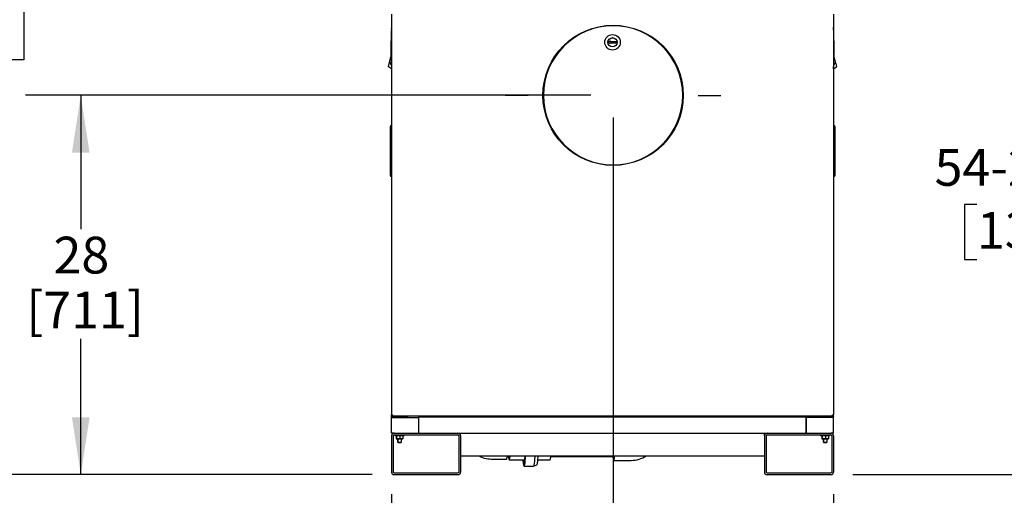
# Model space of a CAD drawing. Units: inches. Extents: x 1.1 to 15.8, y 0.4 to 10.6.
# Drawn here: x 11.5 to 13.8, y 4.5 to 5.6 of the extents above; entities that cross this region are included whole.
import ezdxf

# ---------------------------------------------------------------- set-up
doc = ezdxf.new("R2010")
doc.units = ezdxf.units.IN
doc.header["$MEASUREMENT"] = 0
doc.layers.add('DIM', color=7, linetype='Continuous')
doc.layers.add('FORMAT', color=7, linetype='Continuous')
doc.styles.add('SLDTEXTSTYLE0', font='TXT', dxfattribs={"width": 0.605})
doc.dimstyles.new('SLDDIMSTYLE0', dxfattribs={"dimtxt": 0.080892, "dimasz": 0.13, "dimexe": 0, "dimexo": 0.0625, "dimgap": 0.020223, "dimtad": 0, "dimtih": 1, "dimtoh": 1, "dimdec": 1, "dimlfac": 32, "dimrnd": 1e-09, "dimzin": 12, "dimdsep": 46, "dimlunit": 5, "dimtxsty": 'SLDTEXTSTYLE0', "dimsah": 1, "dimcen": 0.09, "dimadec": 0, "dimazin": 3, "dimtfac": 1, "dimtdec": 1, "dimtofl": 0, "dimtmove": 0, "dimatfit": 3, "dimfxl": 0, "dimfrac": 2, "dimtolj": 1, "dimtzin": 12, "dimarcsym": 0})
doc.dimstyles.new('SLDDIMSTYLE1', dxfattribs={"dimtxt": 0.080892, "dimasz": 0.13, "dimexe": 0, "dimexo": 0.0625, "dimgap": 0.020223, "dimtad": 0, "dimtih": 1, "dimtoh": 1, "dimdec": 6, "dimlfac": 32, "dimrnd": 1e-09, "dimzin": 12, "dimdsep": 46, "dimlunit": 5, "dimtxsty": 'SLDTEXTSTYLE0', "dimsah": 1, "dimcen": 0.09, "dimadec": 0, "dimazin": 3, "dimtfac": 1, "dimtdec": 1, "dimtofl": 0, "dimtmove": 0, "dimatfit": 3, "dimfxl": 0, "dimfrac": 2, "dimtolj": 1, "dimtzin": 12, "dimarcsym": 0})

# ---------------------------------------------------------------- blocks, each defined once
blk = doc.blocks.new('_D')
at = {"layer": 'FORMAT'}
for p, q in [((12.3747, 4.5244), (12.3747, 3.9543)), ((13.3747, 4.5244), (13.3747, 3.9543)), ((12.3747, 4.0793), (13.3747, 4.0793)), ((13.3747, 4.0793), (13.9292, 4.0793)), ((14.0342, 4.0793), (14.0064, 4.0793)), ((14.0064, 4.0793), (14.0064, 3.955)), ((14.2194, 4.0793), (14.2471, 4.0793)), ((14.2471, 4.0793), (14.2471, 3.955)), ((14.0064, 3.955), (14.0342, 3.955)), ((14.2471, 3.955), (14.2194, 3.955))]:
    blk.add_line(p, q, dxfattribs=at)
for points in [[(12.3747, 4.0793), (12.5047, 4.0593), (12.5047, 4.0993)], [(13.3747, 4.0793), (13.2447, 4.0993), (13.2447, 4.0593)]]:
    blk.add_solid(points, dxfattribs=at)
at = {"layer": 'FORMAT', "char_height": 0.08333, "attachment_point": 1, "style": 'SLDTEXTSTYLE0'}
for s, insert in [('32', (14.065, 4.2052)), ('813', (14.0342, 4.0625))]:
    blk.add_mtext(s, dxfattribs=dict(at, insert=insert))
blk = doc.blocks.new('_D_2')
at = {"layer": 'FORMAT'}
for p, q in [((12.3247, 6.4496), (11.2668, 6.4496)), ((11.3918, 6.4496), (11.3918, 5.775)), ((11.2684, 5.6323), (11.2406, 5.6323)), ((11.2406, 5.6323), (11.2406, 5.5081)), ((11.5153, 5.6323), (11.5431, 5.6323)), ((11.5431, 5.6323), (11.5431, 5.5081)), ((11.2406, 5.5081), (11.2684, 5.5081)), ((11.5431, 5.5081), (11.5153, 5.5081)), ((11.3918, 4.5686), (11.3918, 5.4895)), ((12.3306, 4.5686), (11.2668, 4.5686))]:
    blk.add_line(p, q, dxfattribs=at)
for points in [[(11.3918, 6.4496), (11.3718, 6.3196), (11.4118, 6.3196)], [(11.3918, 4.5686), (11.4118, 4.6986), (11.3718, 4.6986)]]:
    blk.add_solid(points, dxfattribs=at)
at = {"layer": 'FORMAT', "char_height": 0.08333, "attachment_point": 1, "style": 'SLDTEXTSTYLE0'}
for s, insert in [('60-3/16', (11.2036, 5.7582)), ('1529', (11.2684, 5.6155))]:
    blk.add_mtext(s, dxfattribs=dict(at, insert=insert))
blk = doc.blocks.new('_D_3')
at = {"layer": 'FORMAT'}
for p, q in [((12.448, 6.5472), (10.9216, 6.5472)), ((11.0466, 6.5472), (11.0466, 6.0676)), ((10.9231, 5.9248), (10.8953, 5.9248)), ((10.8953, 5.9248), (10.8953, 5.8006)), ((11.17, 5.9248), (11.1978, 5.9248)), ((11.1978, 5.9248), (11.1978, 5.8006)), ((10.8953, 5.8006), (10.9231, 5.8006)), ((11.1978, 5.8006), (11.17, 5.8006)), ((11.0466, 4.5686), (11.0466, 5.7821)), ((12.3306, 4.5686), (10.9216, 4.5686))]:
    blk.add_line(p, q, dxfattribs=at)
for points in [[(11.0466, 6.5472), (11.0266, 6.4172), (11.0666, 6.4172)], [(11.0466, 4.5686), (11.0666, 4.6986), (11.0266, 4.6986)]]:
    blk.add_solid(points, dxfattribs=at)
at = {"layer": 'FORMAT', "char_height": 0.08333, "attachment_point": 1, "style": 'SLDTEXTSTYLE0'}
for s, insert in [('63-5/16', (10.8583, 6.0508)), ('1608', (10.9231, 5.908))]:
    blk.add_mtext(s, dxfattribs=dict(at, insert=insert))
blk = doc.blocks.new('_D_4')
at = {"layer": 'FORMAT'}
for p, q in [((12.876, 5.3778), (12.876, 4.1459)), ((12.3747, 4.5244), (12.3747, 4.1459)), ((12.3747, 4.2709), (11.8565, 4.2709)), ((12.876, 4.2709), (12.3747, 4.2709))]:
    blk.add_line(p, q, dxfattribs=at)
for points in [[(12.3747, 4.2709), (12.5047, 4.2509), (12.5047, 4.2909)], [(12.876, 4.2709), (12.746, 4.2909), (12.746, 4.2509)]]:
    blk.add_solid(points, dxfattribs=at)
at = {"layer": 'FORMAT', "char_height": 0.08333, "attachment_point": 1, "style": 'SLDTEXTSTYLE0'}
for s, insert in [('16', (11.6528, 4.3783)), ('[406]', (11.591, 4.2541))]:
    blk.add_mtext(s, dxfattribs=dict(at, insert=insert))
blk = doc.blocks.new('_D_5')
at = {"layer": 'DIM'}
for p, q in [((12.826, 5.4278), (11.5466, 5.4278)), ((11.6716, 5.4278), (11.6716, 5.1243)), ((11.6716, 4.5686), (11.6716, 4.8758)), ((12.3306, 4.5686), (11.5466, 4.5686))]:
    blk.add_line(p, q, dxfattribs=at)
for points in [[(11.6716, 5.4278), (11.6516, 5.2978), (11.6916, 5.2978)], [(11.6716, 4.5686), (11.6916, 4.6986), (11.6516, 4.6986)]]:
    blk.add_solid(points, dxfattribs=at)
at = {"layer": 'DIM', "char_height": 0.08333, "attachment_point": 1, "style": 'SLDTEXTSTYLE0'}
for s, insert in [('28', (11.6099, 5.1075)), ('[711]', (11.5482, 4.9832))]:
    blk.add_mtext(s, dxfattribs=dict(at, insert=insert))
blk = doc.blocks.new('_D_6')
at = {"layer": 'FORMAT'}
for p, q in [((13.4634, 6.2825), (13.9476, 6.2825)), ((13.8226, 6.2825), (13.8226, 5.323)), ((13.6991, 5.1803), (13.6713, 5.1803)), ((13.6713, 5.1803), (13.6713, 5.056)), ((13.946, 5.1803), (13.9738, 5.1803)), ((13.9738, 5.1803), (13.9738, 5.056)), ((13.6713, 5.056), (13.6991, 5.056)), ((13.8226, 4.5686), (13.8226, 5.0375)), ((13.9738, 5.056), (13.946, 5.056)), ((13.4188, 4.5686), (13.9476, 4.5686))]:
    blk.add_line(p, q, dxfattribs=at)
for points in [[(13.8226, 6.2825), (13.8026, 6.1525), (13.8426, 6.1525)], [(13.8226, 4.5686), (13.8426, 4.6986), (13.8026, 4.6986)]]:
    blk.add_solid(points, dxfattribs=at)
at = {"layer": 'FORMAT', "char_height": 0.08333, "attachment_point": 1, "style": 'SLDTEXTSTYLE0'}
for s, insert in [('54-27/32', (13.6034, 5.3062)), ('1393', (13.6991, 5.1635))]:
    blk.add_mtext(s, dxfattribs=dict(at, insert=insert))
blk = doc.blocks.new('_D_7')
at = {"layer": 'FORMAT'}
for p, q in [((12.8305, 6.6533), (10.4939, 6.6533)), ((10.6189, 6.6533), (10.6189, 6.2964)), ((10.4954, 6.1536), (10.4677, 6.1536)), ((10.4677, 6.1536), (10.4677, 6.0294)), ((10.7424, 6.1536), (10.7701, 6.1536)), ((10.7701, 6.1536), (10.7701, 6.0294)), ((10.4677, 6.0294), (10.4954, 6.0294)), ((10.7701, 6.0294), (10.7424, 6.0294)), ((10.6189, 4.5686), (10.6189, 6.0109)), ((12.3306, 4.5686), (10.4939, 4.5686))]:
    blk.add_line(p, q, dxfattribs=at)
for points in [[(10.6189, 6.6533), (10.5989, 6.5233), (10.6389, 6.5233)], [(10.6189, 4.5686), (10.6389, 4.6986), (10.5989, 4.6986)]]:
    blk.add_solid(points, dxfattribs=at)
at = {"layer": 'FORMAT', "char_height": 0.08333, "attachment_point": 1, "style": 'SLDTEXTSTYLE0'}
for s, insert in [('66-23/32', (10.3998, 6.2796)), ('1694', (10.4954, 6.1368))]:
    blk.add_mtext(s, dxfattribs=dict(at, insert=insert))
blk = doc.blocks.new('_D_8')
at = {"layer": 'FORMAT'}
for p, q in [((13.2286, 6.9218), (13.3515, 6.9218)), ((13.4115, 6.9218), (14.6111, 6.9218)), ((14.4861, 6.9218), (14.4861, 5.7435)), ((14.3626, 5.6007), (14.3349, 5.6007)), ((14.3349, 5.6007), (14.3349, 5.4765)), ((14.6096, 5.6007), (14.6373, 5.6007)), ((14.6373, 5.6007), (14.6373, 5.4765)), ((14.3349, 5.4765), (14.3626, 5.4765)), ((14.4861, 4.5686), (14.4861, 5.458)), ((14.6373, 5.4765), (14.6096, 5.4765)), ((13.4188, 4.5686), (14.6111, 4.5686))]:
    blk.add_line(p, q, dxfattribs=at)
for points in [[(14.4861, 6.9218), (14.4661, 6.7918), (14.5061, 6.7918)], [(14.4861, 4.5686), (14.5061, 4.6986), (14.4661, 4.6986)]]:
    blk.add_solid(points, dxfattribs=at)
at = {"layer": 'FORMAT', "char_height": 0.08333, "attachment_point": 1, "style": 'SLDTEXTSTYLE0'}
for s, insert in [('75-5/16', (14.2978, 5.7267)), ('1913', (14.3626, 5.5839))]:
    blk.add_mtext(s, dxfattribs=dict(at, insert=insert))

msp = doc.modelspace()

# ---------------------------------------------------------------- linework, layer by layer
at = {"color": 7, "linetype": 'Continuous', "lineweight": 25}
for p, q in [((12.37469844, 5.61182459), (12.37469844, 4.70386522)), ((13.37468313, 5.61182459), (13.37468313, 4.70386522)), ((12.86887768, 5.55009899), (12.86644198, 5.54869274)), ((12.86644198, 5.54706895), (12.86887768, 5.5456627)), ((12.87028393, 5.54911522), (12.87045581, 5.54928709)), ((12.87028393, 5.54911522), (12.87028393, 5.54928709)), ((12.88239511, 5.54911522), (12.87028393, 5.54911522)), ((12.87028393, 5.54664647), (12.87045581, 5.54647459)), ((12.87028393, 5.54664647), (12.88239511, 5.54664647)), ((12.87028393, 5.54647459), (12.87028393, 5.54664647)), ((12.36990681, 5.50148895), (12.3703738, 5.50347194)), ((12.3703738, 5.50347194), (12.37072248, 5.50495252)), ((12.3703738, 5.50347194), (12.37421024, 5.49629709)), ((12.37072248, 5.50495252), (12.37107115, 5.50643309)), ((12.37107115, 5.50643309), (12.37141983, 5.50791367)), ((12.37141983, 5.50791367), (12.3717685, 5.50939425)), ((12.3717685, 5.50939425), (12.37211718, 5.51087483)), ((12.37211718, 5.51087483), (12.37246586, 5.5123554)), ((12.37246586, 5.5123554), (12.37264019, 5.51309569)), ((12.37264019, 5.51309569), (12.37281453, 5.51383598)), ((12.37281453, 5.51383598), (12.37298887, 5.51457627)), ((12.37298887, 5.51457627), (12.37316321, 5.51531656)), ((12.37348777, 5.51538111), (12.37316321, 5.51531656)), ((12.37316321, 5.51531656), (12.37348817, 5.51537053)), ((13.37900783, 5.50347194), (13.37512785, 5.49621567)), ((13.37621842, 5.51531656), (13.3758867, 5.51537165)), ((13.37621842, 5.51531656), (13.37588705, 5.51538246)), ((13.37639276, 5.51457627), (13.37621842, 5.51531656)), ((13.3765671, 5.51383598), (13.37639276, 5.51457627)), ((13.37674144, 5.51309569), (13.3765671, 5.51383598)), ((13.37691578, 5.5123554), (13.37674144, 5.51309569)), ((13.37726445, 5.51087483), (13.37691578, 5.5123554)), ((13.37761313, 5.50939425), (13.37726445, 5.51087483)), ((13.3779618, 5.50791367), (13.37761313, 5.50939425)), ((13.37831048, 5.50643309), (13.3779618, 5.50791367)), ((13.37865915, 5.50495252), (13.37831048, 5.50643309)), ((13.37900783, 5.50347194), (13.37865915, 5.50495252)), ((13.37947482, 5.50148895), (13.37900783, 5.50347194)), ((12.36780739, 5.49257419), (12.36785023, 5.49275612)), ((12.37469844, 5.48760873), (12.36780739, 5.49257419)), ((12.36785023, 5.49275612), (12.36798758, 5.49333934)), ((12.36798758, 5.49333934), (12.36822572, 5.49435057)), ((12.36822572, 5.49435057), (12.36855907, 5.49576607)), ((12.36855907, 5.49576607), (12.36896943, 5.49750858)), ((12.36896943, 5.49750858), (12.36942912, 5.49946053)), ((12.36942912, 5.49946053), (12.36990681, 5.50148895)), ((13.37468313, 5.48760868), (13.38157424, 5.49257419)), ((13.37947482, 5.50148895), (13.37995251, 5.49946053)), ((13.37995251, 5.49946053), (13.3804122, 5.49750858)), ((13.3804122, 5.49750858), (13.38082256, 5.49576607)), ((13.38082256, 5.49576607), (13.38115591, 5.49435057)), ((13.38115591, 5.49435057), (13.38139405, 5.49333934)), ((13.38139405, 5.49333934), (13.3815314, 5.49275612)), ((13.38157424, 5.49257419), (13.3815314, 5.49275612)), ((12.37248301, 5.35959959), (12.37204219, 5.35709959)), ((12.37204219, 5.35368864), (12.37204219, 5.35709959)), ((12.37204219, 5.24988555), (12.37204219, 5.35368864)), ((12.37248301, 5.35959959), (12.37248301, 5.35391466)), ((12.37248301, 5.35959959), (12.37469844, 5.35959959)), ((12.37248301, 5.35391466), (12.37248301, 5.24965953)), ((13.37468313, 5.35959959), (13.37689856, 5.35959959)), ((13.37689856, 5.35391466), (13.37689856, 5.35959959)), ((13.37733938, 5.35709959), (13.37689856, 5.35959959)), ((13.37689856, 5.24965953), (13.37689856, 5.35391466)), ((13.37733938, 5.35709959), (13.37733938, 5.35368864)), ((13.37733938, 5.35368864), (13.37733938, 5.24988555)), ((12.37204219, 5.24647459), (12.37204219, 5.24988555)), ((12.37204219, 5.24647459), (12.37248301, 5.24397459)), ((12.37248301, 5.24965953), (12.37248301, 5.24397459)), ((12.37469844, 5.24397459), (12.37248301, 5.24397459)), ((13.37689856, 5.24397459), (13.37468313, 5.24397459)), ((13.37689856, 5.24397459), (13.37689856, 5.24965953)), ((13.37689856, 5.24397459), (13.37733938, 5.24647459)), ((13.37733938, 5.24988555), (13.37733938, 5.24647459)), ((12.37469844, 4.70386522), (12.37716094, 4.70386522)), ((12.37469851, 4.70022303), (12.37469851, 4.70386521)), ((12.37716094, 4.70140272), (12.37716094, 4.70289647)), ((12.37716094, 4.70289647), (12.37738842, 4.70289647)), ((12.37716094, 4.70140272), (12.3780309, 4.70140272)), ((12.3780309, 4.70140272), (13.37135066, 4.70140272)), ((12.40791701, 4.69924647), (12.40791701, 4.70140272)), ((12.41037764, 4.69924647), (12.41037764, 4.70140272)), ((12.43621425, 4.69924647), (12.43621425, 4.70140272)), ((13.31316738, 4.69924647), (13.31316738, 4.70140272)), ((13.33900399, 4.69924647), (13.33900399, 4.70140272)), ((13.34146462, 4.69924647), (13.34146462, 4.70140272)), ((13.37135066, 4.70140272), (13.37222063, 4.70140272)), ((13.37199331, 4.70289647), (13.37222063, 4.70289647)), ((13.37222063, 4.70386522), (13.37468313, 4.70386522)), ((13.37222063, 4.70140272), (13.37222063, 4.70289647)), ((13.37468313, 4.70022303), (13.37468313, 4.70386522)), ((12.37469851, 4.69924647), (12.37469851, 4.70022303)), ((12.40791701, 4.69924647), (12.37469851, 4.69924647)), ((12.37469851, 4.69924647), (12.37469851, 4.69801615)), ((12.37469851, 4.66233702), (12.37469851, 4.69801615)), ((12.37469851, 4.69801615), (12.43621425, 4.69801615)), ((12.41160795, 4.69924647), (12.41037764, 4.69924647)), ((12.41160795, 4.69801615), (12.41160795, 4.69924647)), ((12.43621425, 4.66233702), (12.43621425, 4.69924647)), ((12.43621425, 4.69924647), (13.31316738, 4.69924647)), ((12.43621425, 4.66233702), (12.43621425, 4.69801615)), ((13.31316738, 4.69924647), (13.31316738, 4.66233702)), ((13.31316738, 4.66233702), (13.31316738, 4.69801615)), ((13.37468313, 4.69801615), (13.31316738, 4.69801615)), ((13.33777368, 4.69924647), (13.33777368, 4.69801615)), ((13.33900399, 4.69924647), (13.33777368, 4.69924647)), ((13.37468313, 4.69924647), (13.34146462, 4.69924647)), ((13.37468313, 4.70022303), (13.37468313, 4.69924647)), ((13.37468313, 4.69801615), (13.37468313, 4.69924647)), ((13.37468313, 4.66233702), (13.37468313, 4.69801615)), ((12.37469082, 4.65647765), (12.37469082, 4.5744464)), ((12.38055019, 4.66233702), (12.37469851, 4.66233702)), ((12.37859707, 4.65647765), (12.37859707, 4.5744464)), ((12.38055019, 4.66233702), (12.52508144, 4.66233702)), ((12.38055019, 4.65843077), (12.52508144, 4.65843077)), ((12.38256894, 4.65843077), (12.38256894, 4.65639952)), ((12.38340483, 4.65639952), (12.38256894, 4.65639952)), ((12.38340483, 4.65843077), (12.38340483, 4.65639952)), ((12.40293608, 4.65639952), (12.38340483, 4.65639952)), ((12.38549863, 4.65578896), (12.38549863, 4.65639952)), ((12.38633452, 4.65578896), (12.38633452, 4.65639952)), ((12.39317045, 4.65578896), (12.38975249, 4.65639952)), ((12.40000639, 4.65578896), (12.39658842, 4.65639952)), ((12.40000639, 4.65639952), (12.40000639, 4.65578896)), ((12.40293608, 4.65639952), (12.40293608, 4.65843077)), ((12.52508144, 4.66233702), (13.22430019, 4.66233702)), ((12.52703457, 4.65647765), (12.52703457, 4.5744464)), ((12.53094082, 4.65647765), (12.53094082, 4.66233702)), ((12.53094082, 4.65647765), (12.53094082, 4.5744464)), ((13.21844082, 4.65647765), (13.21844082, 4.66233702)), ((13.21844082, 4.65647765), (13.21844082, 4.5744464)), ((13.22234707, 4.65647765), (13.22234707, 4.5744464)), ((13.22430019, 4.66233702), (13.36883144, 4.66233702)), ((13.22430019, 4.65843077), (13.36883144, 4.65843077)), ((13.34560957, 4.65843077), (13.34560957, 4.65639952)), ((13.34644545, 4.65639952), (13.34560957, 4.65639952)), ((13.34644545, 4.65843077), (13.34644545, 4.65639952)), ((13.3659767, 4.65639952), (13.34644545, 4.65639952)), ((13.34853925, 4.65578896), (13.34853925, 4.65639952)), ((13.34937514, 4.65578896), (13.34937514, 4.65639952)), ((13.35621108, 4.65578896), (13.35279311, 4.65639952)), ((13.36304702, 4.65578896), (13.35962905, 4.65639952)), ((13.36304702, 4.65639952), (13.36304702, 4.65578896)), ((13.3659767, 4.65639952), (13.3659767, 4.65843077)), ((13.37468313, 4.66233702), (13.36883144, 4.66233702)), ((13.37078457, 4.65647765), (13.37078457, 4.5744464)), ((13.37469082, 4.65647765), (13.37469082, 4.5744464)), ((12.38633452, 4.65594883), (12.38549863, 4.65578896)), ((12.38549863, 4.65578896), (12.38549863, 4.64994758)), ((12.38549863, 4.64994758), (12.38633452, 4.64979826)), ((12.38549863, 4.64933702), (12.38549863, 4.64994758)), ((12.38633452, 4.64933702), (12.38549863, 4.64933702)), ((12.38633452, 4.65578896), (12.38633452, 4.64994758)), ((12.38633452, 4.64994758), (12.38975249, 4.64933702)), ((12.38633452, 4.64933702), (12.38633452, 4.64994758)), ((12.38975249, 4.64933702), (12.38633452, 4.64933702)), ((12.38842832, 4.64933702), (12.38842832, 4.64194693)), ((12.38842832, 4.64194693), (12.38940488, 4.64136015)), ((12.38842832, 4.64194693), (12.3892642, 4.64194693)), ((12.3892642, 4.64933702), (12.3892642, 4.64194693)), ((12.3892642, 4.64194693), (12.39024077, 4.64136015)), ((12.3892642, 4.64194693), (12.3970767, 4.64194693)), ((12.38940488, 4.64136015), (12.39024077, 4.64136015)), ((12.39658842, 4.64933702), (12.38975249, 4.64933702)), ((12.39024077, 4.64136015), (12.39610014, 4.64136015)), ((12.39317045, 4.65578896), (12.39317045, 4.64994758)), ((12.39317045, 4.64994758), (12.39658842, 4.64933702)), ((12.39610014, 4.64136015), (12.3970767, 4.64194693)), ((12.40000639, 4.64933702), (12.39658842, 4.64933702)), ((12.3970767, 4.64194693), (12.3970767, 4.64933702)), ((12.40000639, 4.65578896), (12.40000639, 4.64994758)), ((12.40000639, 4.64994758), (12.40000639, 4.64933702)), ((13.34937514, 4.65594883), (13.34853925, 4.65578896)), ((13.34853925, 4.65578896), (13.34853925, 4.64994758)), ((13.34853925, 4.64994758), (13.34937514, 4.64979826)), ((13.34853925, 4.64933702), (13.34853925, 4.64994758)), ((13.34937514, 4.64933702), (13.34853925, 4.64933702)), ((13.34937514, 4.65578896), (13.34937514, 4.64994758)), ((13.34937514, 4.64994758), (13.35279311, 4.64933702)), ((13.34937514, 4.64933702), (13.34937514, 4.64994758)), ((13.35279311, 4.64933702), (13.34937514, 4.64933702)), ((13.35146894, 4.64933702), (13.35146894, 4.64194693)), ((13.35146894, 4.64194693), (13.3524455, 4.64136015)), ((13.35146894, 4.64194693), (13.35230483, 4.64194693)), ((13.35230483, 4.64933702), (13.35230483, 4.64194693)), ((13.35230483, 4.64194693), (13.35328139, 4.64136015)), ((13.35230483, 4.64194693), (13.36011733, 4.64194693)), ((13.3524455, 4.64136015), (13.35328139, 4.64136015)), ((13.35962905, 4.64933702), (13.35279311, 4.64933702)), ((13.35328139, 4.64136015), (13.35914077, 4.64136015)), ((13.35621108, 4.65578896), (13.35621108, 4.64994758)), ((13.35621108, 4.64994758), (13.35962905, 4.64933702)), ((13.35914077, 4.64136015), (13.36011733, 4.64194693)), ((13.36304702, 4.64933702), (13.35962905, 4.64933702)), ((13.36011733, 4.64194693), (13.36011733, 4.64933702)), ((13.36304702, 4.65578896), (13.36304702, 4.64994758)), ((13.36304702, 4.64994758), (13.36304702, 4.64933702)), ((12.53094082, 4.61086827), (13.21844082, 4.61086827)), ((12.60003977, 4.60395577), (12.63503111, 4.60395577)), ((12.63655024, 4.60926827), (12.64119452, 4.60926827)), ((12.64094602, 4.60223702), (12.67452608, 4.60223702)), ((12.67452608, 4.59508077), (12.67572197, 4.59508077)), ((12.67560276, 4.59508077), (12.67566236, 4.59485337)), ((12.69626227, 4.5879485), (12.70338406, 4.59055184)), ((12.70588787, 4.60223702), (12.73331194, 4.60223702)), ((12.73508569, 4.60926827), (12.87769737, 4.60926827)), ((12.87744886, 4.60083077), (12.91698534, 4.60083077)), ((12.38055019, 4.57249327), (12.52508144, 4.57249327)), ((12.38055019, 4.56858702), (12.52508144, 4.56858702)), ((12.67452608, 4.58792452), (12.69613105, 4.58792452)), ((13.22430019, 4.57249327), (13.36883144, 4.57249327)), ((13.22430019, 4.56858702), (13.36883144, 4.56858702))]:
    msp.add_line(p, q, dxfattribs=at)
at = {"color": 7, "linetype": 'Continuous'}
for p, q in [((12.68391496, 5.4277579), (12.63194646, 5.4277579)), ((13.06816693, 5.4277579), (13.12013543, 5.4277579)), ((12.87604094, 5.23563192), (12.87604094, 5.18366341))]:
    msp.add_line(p, q, dxfattribs=at)
at = {"color": 7, "linetype": 'Continuous', "lineweight": 25, "flags": 128}
for points in [[(12.37446828, 5.57739309), (12.37468021, 5.57877061), (12.37469844, 5.57884136)], [(13.37468313, 5.57884162), (13.37470142, 5.57877061), (13.37491336, 5.57739309)], [(12.38975249, 4.65639952), (12.3895095, 4.6563962), (12.38633452, 4.65578896)], [(12.39658842, 4.65639952), (12.39634544, 4.6563962), (12.39317045, 4.65578896)], [(13.35279311, 4.65639952), (13.35255012, 4.6563962), (13.34937514, 4.65578896)], [(13.35962905, 4.65639952), (13.35938606, 4.6563962), (13.35621108, 4.65578896)], [(12.38975249, 4.64933702), (12.38999547, 4.64934034), (12.39317045, 4.64994758)], [(12.39658842, 4.64933702), (12.39683141, 4.64934034), (12.40000639, 4.64994758)], [(13.35279311, 4.64933702), (13.3530361, 4.64934034), (13.35621108, 4.64994758)], [(13.35962905, 4.64933702), (13.35987203, 4.64934034), (13.36304702, 4.64994758)], [(12.63503111, 4.60395577), (12.63527296, 4.60407921), (12.63559212, 4.60462588), (12.6359034, 4.60560182), (12.63620244, 4.60699334), (12.63648504, 4.6087809), (12.63673956, 4.61086827)], [(12.63917226, 4.60926827), (12.63936705, 4.60766078), (12.63965643, 4.60574382), (12.63996325, 4.60422528), (12.64028336, 4.6031257), (12.64061243, 4.60245994), (12.64094602, 4.60223702)], [(12.64069751, 4.60926827), (12.64094602, 4.60911202), (12.64124286, 4.60933526), (12.64153463, 4.61000114), (12.64176625, 4.61086827)], [(12.64094602, 4.60223702), (12.6412796, 4.60245994), (12.64160867, 4.6031257), (12.64192878, 4.60422528), (12.6422356, 4.60574382), (12.64252498, 4.60766078), (12.64279301, 4.60995024), (12.64288437, 4.61086827)], [(12.67157231, 4.60223702), (12.67164763, 4.60137136), (12.67194567, 4.59834179), (12.67226781, 4.59565642), (12.67261103, 4.5933403), (12.67297213, 4.59141508), (12.67334774, 4.58989871), (12.67373436, 4.58880536), (12.67412836, 4.58814525), (12.67452608, 4.58792452)], [(12.67220153, 4.60223702), (12.6724147, 4.60040027), (12.67273243, 4.59812801), (12.67306856, 4.59623622), (12.67341965, 4.5947443), (12.67378209, 4.59366758), (12.67415217, 4.59301709), (12.67452608, 4.59279952)], [(12.67253275, 4.60223702), (12.67277752, 4.6004565), (12.67310367, 4.59854976), (12.67344541, 4.59704463), (12.67379899, 4.5959576), (12.67416053, 4.59530058), (12.67452608, 4.59508077)], [(12.67452608, 4.59279952), (12.67489999, 4.59301709), (12.67527007, 4.59366758), (12.67563251, 4.5947443), (12.6759836, 4.59623622), (12.67631973, 4.59812801), (12.67663746, 4.60040027), (12.67693352, 4.60302968), (12.67720487, 4.60598927), (12.67744874, 4.60924865), (12.67755275, 4.61086827)], [(12.67452608, 4.58792452), (12.6749238, 4.58814525), (12.6753178, 4.58880536), (12.67570441, 4.58989871), (12.67608002, 4.59141508), (12.67644112, 4.5933403), (12.67678435, 4.59565642), (12.67710648, 4.59834179), (12.67740453, 4.60137136), (12.6776757, 4.60471682), (12.67791746, 4.60834696), (12.67805906, 4.61086827)], [(12.67646444, 4.61086827), (12.67637307, 4.60995024), (12.67610505, 4.60766078), (12.67581566, 4.60574382), (12.67550884, 4.60422528), (12.67518873, 4.6031257), (12.67485966, 4.60245994), (12.67452608, 4.60223702)], [(12.67452608, 4.59508077), (12.67489163, 4.59530058), (12.67525317, 4.5959576), (12.67560675, 4.59704463), (12.67594849, 4.59854976), (12.67627464, 4.6004565), (12.67658164, 4.60274396), (12.67686611, 4.60538708), (12.67712495, 4.6083569), (12.67730647, 4.61086827)], [(12.69613105, 4.58792452), (12.69652877, 4.58814525), (12.69692277, 4.58880536), (12.69730939, 4.58989871), (12.697685, 4.59141508), (12.6980461, 4.5933403), (12.69838932, 4.59565642), (12.69871146, 4.59834179), (12.6990095, 4.60137136), (12.69928067, 4.60471682), (12.69952243, 4.60834696), (12.69966403, 4.61086827)], [(12.70338406, 4.59055184), (12.70364777, 4.59075119), (12.70403161, 4.59141501), (12.70440779, 4.59251404), (12.70477256, 4.59403736), (12.7051223, 4.59596983), (12.70545354, 4.59829224), (12.70576297, 4.60098152), (12.70604753, 4.60401093), (12.70630438, 4.60735037), (12.70652543, 4.61086827)], [(12.73331194, 4.60223702), (12.73364553, 4.60245994), (12.7339746, 4.6031257), (12.73429471, 4.60422528), (12.73460153, 4.60574382), (12.73489091, 4.60766078), (12.73515894, 4.60995024), (12.7352503, 4.61086827)], [(12.87548276, 4.60926827), (12.8755809, 4.60833031), (12.87585491, 4.60609963), (12.87614896, 4.60423497), (12.87645935, 4.60275978), (12.87678219, 4.60169262), (12.87711342, 4.60104691), (12.87744886, 4.60083077), (12.87778431, 4.60104691), (12.87811553, 4.60169262), (12.87843837, 4.60275978), (12.87874877, 4.60423497), (12.87904282, 4.60609963), (12.87931682, 4.60833031), (12.87956466, 4.61086827)], [(12.87720036, 4.60926827), (12.87744886, 4.60911202), (12.87774571, 4.60933526), (12.87803747, 4.61000114), (12.8782691, 4.61086827)]]:
    msp.add_lwpolyline(points, dxfattribs=at)
at = {"color": 7, "linetype": 'Continuous'}
msp.add_circle((12.87604094, 5.4277579), 0.15874016, dxfattribs=at)
at = {"color": 7, "linetype": 'Continuous', "lineweight": 25}
for radius in [0.01757812, 0.01054687, 0.01035938]:
    msp.add_circle((12.87469078, 5.54788084), radius, dxfattribs=at)
for centre, radius, start, end in [((13.0924079, 5.53442599), 0.71921065, 176.2974362, 183.7025638), ((12.65663061, 5.53460492), 0.71955345, 356.29306288, 3.70136868), ((12.86691073, 5.54788084), 0.0009375, 120, 240), ((12.86934643, 5.54928709), 0.0009375, 0, 120), ((12.86796784, 5.55176758), 0.00351323, 315.08626194, 318.23982416), ((12.88239511, 5.54788084), 0.00123438, 270, 90), ((12.86934643, 5.54647459), 0.0009375, 240, 0), ((12.86796784, 5.54399411), 0.00351323, 41.76017584, 44.91373806), ((12.37716094, 4.70386522), 0.0024625, 180, 270), ((12.37716094, 4.70386522), 0.00096875, 180, 270), ((12.377197, 4.70891955), 0.00515324, 258.75603612, 269.59901726), ((12.38262696, 4.70441136), 0.00549324, 185.70579867, 213.20929146), ((13.36793612, 4.70399395), 0.00428644, 322.80587492, 358.27903495), ((13.37222063, 4.70386522), 0.0024625, 270, 0), ((13.37222063, 4.70386522), 0.00096875, 270, 360), ((13.37218456, 4.70891955), 0.00515324, 270.40098274, 281.24396388), ((12.40694045, 4.70022303), 0.00097656, 270, 0), ((13.34244118, 4.70022303), 0.00097656, 180, 270), ((12.38055019, 4.65647765), 0.00585938, 90, 180), ((12.38055019, 4.65647765), 0.00195312, 90, 180), ((12.52508144, 4.65647765), 0.00585938, 0, 90), ((12.52508144, 4.65647765), 0.00195312, 0, 90), ((13.22430019, 4.65647765), 0.00585938, 90, 180), ((13.22430019, 4.65647765), 0.00195312, 90, 180), ((13.36883144, 4.65647765), 0.00585938, 0, 90), ((13.36883144, 4.65647765), 0.00195312, 0, 90), ((12.59998814, 4.66581075), 0.061855, 242.65370655, 270.04782871), ((12.91712918, 4.66234844), 0.06151784, 269.86603237, 303.19279048), ((12.38055019, 4.5744464), 0.00585938, 180, 270), ((12.38055019, 4.5744464), 0.00195313, 180, 270), ((12.52508144, 4.5744464), 0.00585938, 270, 0), ((12.52508144, 4.5744464), 0.00195313, 270, 0), ((13.22430019, 4.5744464), 0.00585938, 180, 270), ((13.22430019, 4.5744464), 0.00195313, 180, 270), ((13.36883144, 4.5744464), 0.00195313, 270, 0), ((13.36883144, 4.5744464), 0.00585938, 270, 0)]:
    msp.add_arc(centre, radius, start, end, dxfattribs=at)
at = {"color": 7, "linetype": 'Continuous'}
for start, end in [(90, 180), (0, 90), (180, 270), (270, 0)]:
    msp.add_arc((12.87604094, 5.4277579), 0.15748031, start, end, dxfattribs=at)

# ---------------------------------------------------------------- dimensions: what is measured, and where the dimension line sits
at = {"layer": 'DIM'}
dim = msp.add_linear_dim(base=(11.67161163, 4.56858702), p1=(12.87604094, 5.4277579), p2=(12.38055019, 4.56858702), angle=90, text='28\\P[711]', dimstyle='SLDDIMSTYLE0', dxfattribs=at)
dim.commit()
dim.dimension.update_dxf_attribs({"geometry": '_D_5', "text_midpoint": (11.67161163, 5.00003039), "dimtype": 160})
at = {"layer": 'FORMAT'}
for base, p1, p2, picture, middle in [((14.48610408, 6.9217964), (13.36883144, 4.56858702), (13.17860878, 6.9217964), '_D_8', (14.48610408, 5.60073695)), ((10.61889921, 4.56858702), (12.88047207, 6.6532589), (12.38055019, 4.56858702), '_D_7', (10.61889921, 6.15364728)), ((11.0465733, 4.56858702), (12.49795019, 6.54720768), (12.38055019, 4.56858702), '_D_3', (11.0465733, 5.92481491)), ((11.39182901, 4.56858702), (12.37469851, 6.44961559), (12.38055019, 4.56858702), '_D_2', (11.39182901, 5.63229472)), ((13.8225757, 6.28250973), (13.36883144, 4.56858702), (13.41335484, 6.28250973), '_D_6', (13.8225757, 5.18027422))]:
    dim = msp.add_linear_dim(base=base, p1=p1, p2=p2, angle=90, dimstyle='SLDDIMSTYLE1', dxfattribs=at)
    dim.commit()
    dim.dimension.update_dxf_attribs({"geometry": picture, "text_midpoint": middle, "dimtype": 160})
dim = msp.add_linear_dim(base=(12.87604094, 4.27090803), p1=(12.37469082, 4.5744464), p2=(12.87604094, 5.4277579), text='16\\P[406]', dimstyle='SLDDIMSTYLE0', dxfattribs=at)
dim.commit()
dim.dimension.update_dxf_attribs({"geometry": '_D_4', "text_midpoint": (11.71449377, 4.27090803), "dimtype": 160})
dim = msp.add_linear_dim(base=(13.37469082, 4.07926765), p1=(12.37469082, 4.5744464), p2=(13.37469082, 4.5744464), dimstyle='SLDDIMSTYLE0', dxfattribs=at)
dim.commit()
dim.dimension.update_dxf_attribs({"geometry": '_D', "text_midpoint": (14.12676464, 4.07926765), "dimtype": 160})

doc.saveas('drawing.dxf')
